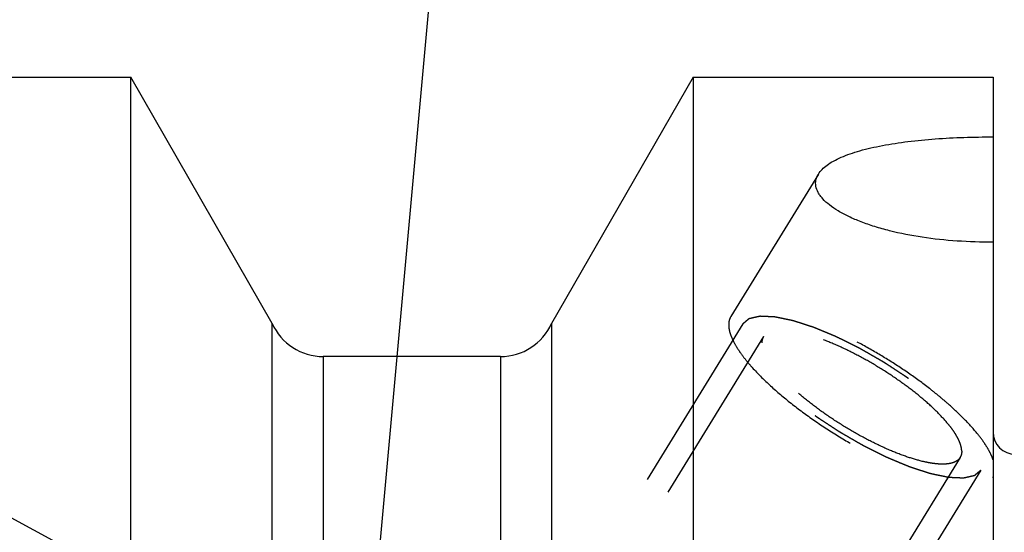
# Model space of a CAD drawing. Units: millimetres. Extents: x 0 to 594, y 0 to 420.
# Drawn here: x 317 to 334, y 271 to 280 of the extents above; entities that cross this region are included whole.
import ezdxf
from ezdxf.enums import TextEntityAlignment as Align

# ---------------------------------------------------------------- set-up
doc = ezdxf.new("R2010")
doc.units = ezdxf.units.MM
doc.header["$LTSCALE"] = 32.67
doc.linetypes.add('HIDDEN', pattern=[0.2, 0.1, -0.1])
doc.layers.get('0').update_dxf_attribs({"linetype": 'CONTINUOUS'})
for name, color, linetype in [('30526758_CL', 7, 'CONTINUOUS'), ('30526758_HL', 7, 'CONTINUOUS'), ('388967-000-00-ED1_CL', 7, 'CONTINUOUS')]:
    doc.layers.add(name, color=color, linetype=linetype)
doc.styles.get("Standard").update_dxf_attribs({"font": 'TXT.SHX', "width": 0.7})
doc.dimstyles.new('DIMSTYLE_1', dxfattribs={"dimtxt": 3.5, "dimasz": 3.5, "dimexe": 0.18, "dimexo": 0.0625, "dimgap": 0.09, "dimtad": 1, "dimdec": 3, "dimdsep": 46, "dimtxsty": 'STANDARD', "dimblk": '_FILLED', "dimblk1": '_FILLED', "dimblk2": '_FILLED', "dimcen": 0.09, "dimclrt": 2, "dimadec": 0, "dimazin": 0, "dimtp": 0.15, "dimtm": 0.15, "dimtfac": 1, "dimtdec": 3, "dimtofl": 0, "dimtmove": 0, "dimatfit": 3, "dimldrblk": '_FILLED', "dimfxl": 1, "dimtolj": 1, "dimarcsym": 0})
doc.dimstyles.get("Standard").update_dxf_attribs({"dimtxt": 3.5, "dimasz": 3.5, "dimexe": 0.18, "dimexo": 0.0625, "dimgap": 0.09, "dimtad": 1, "dimdec": 3, "dimdsep": 46, "dimtxsty": 'STANDARD', "dimblk": '_FILLED', "dimblk1": '_FILLED', "dimblk2": '_FILLED', "dimcen": 0.09, "dimclrt": 2, "dimadec": 0, "dimazin": 0, "dimtol": 1, "dimtp": 0.005, "dimtm": 0.005, "dimtfac": 1, "dimtdec": 3, "dimtofl": 0, "dimtmove": 0, "dimatfit": 3, "dimldrblk": '_FILLED', "dimfxl": 1, "dimtolj": 1, "dimarcsym": 0})

# ---------------------------------------------------------------- blocks, each defined once
blk = doc.blocks.new('_FILLED')
at = {"color": 0, "linetype": 'BYBLOCK'}
blk.add_solid([(0, 0), (-1, 0.125), (-1, -0.125)], dxfattribs=at)
blk = doc.blocks.new('*D6')
at = {"color": 3, "linetype": 'CONTINUOUS'}
for p, q in [((307.067, 237.055), (307.067, 319.459)), ((397.067, 247.959), (397.067, 319.459)), ((307.067, 317.959), (352.067, 317.959)), ((397.067, 317.959), (352.067, 317.959))]:
    blk.add_line(p, q, dxfattribs=at)
at = {"color": 3, "linetype": 'CONTINUOUS', "xscale": 3.5, "yscale": 3.5, "zscale": 3.5, "rotation": 180}
blk.add_blockref('_FILLED', (307.067, 317.959), dxfattribs=at)
at = {"color": 3, "linetype": 'CONTINUOUS', "xscale": 3.5, "yscale": 3.5, "zscale": 3.5}
blk.add_blockref('_FILLED', (397.067, 317.959), dxfattribs=at)
at = {"color": 2, "linetype": 'CONTINUOUS', "width": 0.785714}
blk.add_text('90', height=3.5, dxfattribs=at).set_placement((347.989, 318.834), align=Align.CENTER)

msp = doc.modelspace()

# ---------------------------------------------------------------- linework, layer by layer
at = {"layer": '30526758_CL', "color": 7, "linetype": 'CONTINUOUS'}
for p, q in [((309.0669, 279.4589), (318.6359, 279.4589)), ((318.6359, 256.0089), (318.6359, 279.4589)), ((321.1669, 275.053), (318.6359, 279.4589)), ((328.6979, 279.4589), (326.1669, 275.053)), ((328.6979, 279.4589), (328.6979, 252.4497)), ((328.6979, 279.4589), (334.0669, 279.4589)), ((334.0669, 279.4589), (334.0669, 216.4589)), ((321.1669, 256.0089), (321.1669, 275.053)), ((326.1669, 275.053), (326.1669, 254.8567)), ((325.253, 274.4589), (322.0808, 274.4589))]:
    msp.add_line(p, q, dxfattribs=at)
at = {"layer": '30526758_CL', "color": 9, "linetype": 'CONTINUOUS'}
for p, q in [((322.0808, 274.4589), (322.0808, 256.0086)), ((325.253, 274.4589), (325.253, 255.3298))]:
    msp.add_line(p, q, dxfattribs=at)
at = {"layer": '30526758_CL', "color": 7, "linetype": 'CONTINUOUS'}
for centre, radius, start, end in [((322.0808, 275.4589), 1, 203.94932, 270), ((325.253, 275.4589), 1, 270, 336.05068), ((334.4669, 273.1089), 0.4, 180, 270)]:
    msp.add_arc(centre, radius, start, end, dxfattribs=at)
for points, knots in [([(330.9406, 277.724), (330.9588, 277.7537), (331.0063, 277.8121), (331.0986, 277.8892), (331.2145, 277.9611), (331.3526, 278.0275), (331.5111, 278.0883), (331.6883, 278.1433), (331.8823, 278.1924), (332.1676, 278.2517), (332.5523, 278.3097), (333.0388, 278.3564), (333.5477, 278.3828), (333.8928, 278.3874), (334.0669, 278.3866)], [0, 0, 0, 0, 0.0319497, 0.0683876, 0.1099218, 0.1567268, 0.2086929, 0.26553, 0.3268369, 0.3921486, 0.5327739, 0.6834321, 0.8403284, 1, 1, 1, 1]), ([(334.0669, 276.5059), (333.8519, 276.5042), (333.4268, 276.5165), (332.8071, 276.5827), (332.3158, 276.6784), (331.9533, 276.7794), (331.7093, 276.8633), (331.4905, 276.9559), (331.3006, 277.0559), (331.1429, 277.1617), (331.0365, 277.2571), (330.9723, 277.3354), (330.9257, 277.4083), (330.8963, 277.4854), (330.8897, 277.5625), (330.8957, 277.6183), (330.9126, 277.6729), (330.9303, 277.7072), (330.9406, 277.724)], [0, 0, 0, 0, 0.174569, 0.3448498, 0.5054419, 0.5802355, 0.6502677, 0.7147386, 0.7729253, 0.8242816, 0.8685988, 0.8882359, 0.9063362, 0.9387539, 0.9538662, 0.9687983, 0.9840278, 1, 1, 1, 1])]:
    msp.add_open_spline(points, degree=3, knots=knots, dxfattribs=at)
at = {"layer": '30526758_HL', "color": 6, "linetype": 'HIDDEN'}
for p, q in [((330.9407, 277.7242), (329.3738, 275.174)), ((325.1117, 266.9012), (309.0675, 275.6057)), ((329.5868, 275.0431), (319.4368, 258.523)), ((329.9575, 274.8154), (325.0914, 266.8954)), ((333.4763, 272.6534), (321.3944, 252.9888)), ((333.847, 272.4256), (323.697, 255.9055)), ((334.06, 272.2948), (334.0669, 272.3068)), ((334.0674, 272.3068), (334.06, 272.2948))]:
    msp.add_line(p, q, dxfattribs=at)
for points, knots in [([(334.0669, 272.6121), (334.0549, 272.6474), (334.0239, 272.721), (333.9628, 272.8323), (333.8848, 272.9505), (333.7534, 273.123), (333.5495, 273.3481), (333.3138, 273.5692), (333.1007, 273.7506), (332.8652, 273.9386), (332.5508, 274.168), (332.1534, 274.427), (331.743, 274.6654), (331.3321, 274.8761), (330.9331, 275.0527), (330.5581, 275.1901), (330.2639, 275.2718), (330.0494, 275.3122), (329.9078, 275.3294), (329.7797, 275.3345), (329.6662, 275.3275), (329.5679, 275.3084), (329.4853, 275.277), (329.4191, 275.233), (329.3864, 275.1944), (329.3738, 275.174)], [0, 0, 0, 0, 0.0197053, 0.0419803, 0.066851, 0.0942677, 0.1562589, 0.2266793, 0.2645207, 0.3037856, 0.385507, 0.4696105, 0.5537597, 0.6356166, 0.7129334, 0.7836486, 0.8459958, 0.8736067, 0.8986781, 0.9211554, 0.9410574, 0.9585072, 0.9737792, 0.9873616, 1, 1, 1, 1]), ([(329.5868, 275.0431), (329.5965, 275.0512), (329.611, 275.0634), (329.6303, 275.0797), (329.6448, 275.0919), (329.6592, 275.1041), (329.6713, 275.1143), (329.681, 275.1224), (329.687, 275.1275), (329.6918, 275.1316), (329.6954, 275.1346), (329.6985, 275.1371), (329.7005, 275.139), (329.7018, 275.1399), (329.7025, 275.1408), (329.7042, 275.141), (329.7062, 275.1415), (329.7097, 275.1423), (329.7147, 275.1435), (329.7207, 275.1448), (329.7288, 275.1467), (329.7388, 275.149), (329.7548, 275.1526), (329.7749, 275.1572), (329.799, 275.1627), (329.8231, 275.1683), (329.8431, 275.1728), (329.8592, 275.1765), (329.8692, 275.1788), (329.8772, 275.1806), (329.8832, 275.182), (329.8883, 275.1832), (329.8917, 275.184), (329.8938, 275.1844), (329.8951, 275.1849), (329.8974, 275.1847), (329.9, 275.1846), (329.9048, 275.1843), (329.9116, 275.1841), (329.9198, 275.1837), (329.9307, 275.1833), (329.9444, 275.1827), (329.9662, 275.1817), (329.9935, 275.1806), (330.0263, 275.1792), (330.059, 275.1778), (330.0863, 275.1766), (330.1081, 275.1757), (330.1218, 275.1751), (330.1327, 275.1746), (330.1409, 275.1743), (330.1477, 275.174), (330.1524, 275.1738), (330.1552, 275.1736), (330.1571, 275.1737), (330.1598, 275.173), (330.1632, 275.1724), (330.1692, 275.1711), (330.1777, 275.1694), (330.1879, 275.1672), (330.2016, 275.1644), (330.2187, 275.1609), (330.246, 275.1553), (330.2801, 275.1482), (330.321, 275.1397), (330.362, 275.1313), (330.3961, 275.1242), (330.4234, 275.1186), (330.4439, 275.1144), (330.461, 275.1108), (330.4728, 275.1084), (330.4797, 275.1069), (330.4846, 275.1061), (330.4906, 275.104), (330.4983, 275.1016), (330.5118, 275.0972), (330.531, 275.091), (330.5541, 275.0836), (330.5848, 275.0736), (330.6233, 275.0612), (330.6694, 275.0463), (330.7156, 275.0314), (330.7541, 275.019), (330.7848, 275.009), (330.8079, 275.0016), (330.8272, 274.9954), (330.8406, 274.9911), (330.8483, 274.9885), (330.8539, 274.9869), (330.8604, 274.984), (330.8687, 274.9806), (330.8834, 274.9745), (330.9043, 274.9658), (330.9295, 274.9554), (330.963, 274.9415), (331.0049, 274.9241), (331.0551, 274.9032), (331.1054, 274.8824), (331.1473, 274.865), (331.1808, 274.8511), (331.2059, 274.8407), (331.2269, 274.8319), (331.2415, 274.8259), (331.2499, 274.8223), (331.2561, 274.82), (331.2628, 274.8165), (331.2715, 274.8122), (331.2868, 274.8046), (331.3087, 274.7938), (331.3349, 274.7807), (331.3699, 274.7634), (331.4136, 274.7417), (331.466, 274.7157), (331.5185, 274.6896), (331.5622, 274.6679), (331.5972, 274.6506), (331.6234, 274.6375), (331.6453, 274.6268), (331.6628, 274.6179), (331.6758, 274.6119), (331.6893, 274.6037), (331.7071, 274.5936), (331.7295, 274.5807), (331.7562, 274.5654), (331.792, 274.5448), (331.8366, 274.5192), (331.8902, 274.4884), (331.9438, 274.4576), (331.9974, 274.4269), (332.042, 274.4012), (332.0733, 274.3833), (332.0911, 274.3729), (332.1047, 274.3655), (332.1172, 274.3569), (332.1342, 274.3459), (332.1638, 274.3264), (332.2061, 274.2987), (332.2569, 274.2655), (332.3077, 274.2322), (332.3585, 274.1989), (332.4093, 274.1656), (332.4516, 274.1379), (332.4813, 274.1185), (332.4981, 274.1074), (332.5112, 274.0992), (332.5226, 274.0903), (332.5384, 274.0787), (332.5657, 274.0582), (332.6049, 274.0291), (332.6519, 273.994), (332.699, 273.959), (332.746, 273.924), (332.7851, 273.8948), (332.8165, 273.8715), (332.84, 273.854), (332.8596, 273.8394), (332.8733, 273.8292), (332.8811, 273.8233), (332.8872, 273.819), (332.8921, 273.8145), (332.8991, 273.8086), (332.9112, 273.7983), (332.9285, 273.7836), (332.9492, 273.7658), (332.9768, 273.7422), (333.0113, 273.7127), (333.0528, 273.6773), (333.0942, 273.6419), (333.1288, 273.6124), (333.1564, 273.5888), (333.1771, 273.5711), (333.1943, 273.5563), (333.2065, 273.546), (333.2133, 273.5401), (333.2188, 273.5356), (333.2228, 273.5313), (333.2287, 273.5254), (333.2388, 273.5152), (333.2534, 273.5006), (333.2708, 273.483), (333.294, 273.4597), (333.323, 273.4304), (333.3579, 273.3954), (333.3927, 273.3603), (333.4217, 273.3311), (333.445, 273.3077), (333.4595, 273.2931), (333.4711, 273.2814), (333.4798, 273.2726), (333.4871, 273.2653), (333.4928, 273.2595), (333.4975, 273.255), (333.5003, 273.2511), (333.5047, 273.2457), (333.51, 273.239), (333.5165, 273.231), (333.525, 273.2202), (333.5357, 273.2068), (333.5528, 273.1854), (333.5742, 273.1586), (333.5999, 273.1265), (333.6256, 273.0943), (333.647, 273.0675), (333.6641, 273.0461), (333.6748, 273.0327), (333.6834, 273.0219), (333.6898, 273.0139), (333.6951, 273.0072), (333.6989, 273.0025), (333.701, 272.9998), (333.7028, 272.9978), (333.7036, 272.996), (333.705, 272.9936), (333.7073, 272.9895), (333.7107, 272.9835), (333.7148, 272.9763), (333.7202, 272.9668), (333.7269, 272.9548), (333.7378, 272.9357), (333.7513, 272.9119), (333.7675, 272.8832), (333.7837, 272.8546), (333.7972, 272.8307), (333.8081, 272.8116), (333.8148, 272.7996), (333.8202, 272.7901), (333.8243, 272.7829), (333.8276, 272.777), (333.83, 272.7728), (333.8313, 272.7704), (333.8326, 272.7685), (333.8327, 272.7671), (333.8333, 272.7651), (333.8342, 272.7616), (333.8355, 272.7566), (333.837, 272.7506), (333.839, 272.7425), (333.8416, 272.7325), (333.8457, 272.7165), (333.8508, 272.6964), (333.857, 272.6724), (333.8631, 272.6483), (333.8683, 272.6283), (333.8724, 272.6122), (333.8749, 272.6022), (333.877, 272.5942), (333.8785, 272.5882), (333.8798, 272.5832), (333.8807, 272.5797), (333.8811, 272.5777), (333.8818, 272.5761), (333.8813, 272.575), (333.881, 272.5734), (333.8803, 272.5707), (333.8794, 272.5668), (333.8783, 272.5621), (333.8769, 272.5558), (333.8751, 272.5479), (333.8722, 272.5354), (333.8686, 272.5197), (333.8643, 272.5009), (333.86, 272.4821), (333.8542, 272.457), (333.8499, 272.4382), (333.847, 272.4256)], [0, 0, 0, 0, 0.015625, 0.0234375, 0.03125, 0.0390625, 0.046875, 0.0507812, 0.0546875, 0.0566406, 0.0585938, 0.0605469, 0.0615234, 0.0620117, 0.0625, 0.0629883, 0.0634766, 0.0644531, 0.0664062, 0.0683594, 0.0703125, 0.0742188, 0.078125, 0.0859375, 0.09375, 0.1015625, 0.109375, 0.1132812, 0.1171875, 0.1191406, 0.1210938, 0.1230469, 0.1240234, 0.1245117, 0.125, 0.1254883, 0.1259766, 0.1269531, 0.1289062, 0.1308594, 0.1328125, 0.1367188, 0.140625, 0.1484375, 0.15625, 0.1640625, 0.171875, 0.1757812, 0.1796875, 0.1816406, 0.1835938, 0.1855469, 0.1865234, 0.1870117, 0.1875, 0.1879883, 0.1884766, 0.1894531, 0.1914062, 0.1933594, 0.1953125, 0.1992188, 0.203125, 0.2109375, 0.21875, 0.2265625, 0.234375, 0.2382812, 0.2421875, 0.2460938, 0.2480469, 0.2490234, 0.25, 0.2509766, 0.2519531, 0.2539062, 0.2578125, 0.2617188, 0.265625, 0.2734375, 0.28125, 0.2890625, 0.296875, 0.3007812, 0.3046875, 0.3085938, 0.3105469, 0.3115234, 0.3125, 0.3134766, 0.3144531, 0.3164062, 0.3203125, 0.3242188, 0.328125, 0.3359375, 0.34375, 0.3515625, 0.359375, 0.3632812, 0.3671875, 0.3710938, 0.3730469, 0.3740234, 0.375, 0.3759766, 0.3769531, 0.3789062, 0.3828125, 0.3867188, 0.390625, 0.3984375, 0.40625, 0.4140625, 0.421875, 0.4257812, 0.4296875, 0.4335938, 0.4355469, 0.4375, 0.4394531, 0.4414062, 0.4453125, 0.4492188, 0.453125, 0.4609375, 0.46875, 0.4765625, 0.484375, 0.4921875, 0.4960938, 0.4980469, 0.5, 0.5019531, 0.5039062, 0.5078125, 0.515625, 0.5234375, 0.53125, 0.5390625, 0.546875, 0.5546875, 0.5585938, 0.5605469, 0.5625, 0.5644531, 0.5664062, 0.5703125, 0.578125, 0.5859375, 0.59375, 0.6015625, 0.609375, 0.6132812, 0.6171875, 0.6210938, 0.6230469, 0.6240234, 0.625, 0.6259766, 0.6269531, 0.6289062, 0.6328125, 0.6367188, 0.640625, 0.6484375, 0.65625, 0.6640625, 0.671875, 0.6757812, 0.6796875, 0.6835938, 0.6855469, 0.6865234, 0.6875, 0.6884766, 0.6894531, 0.6914062, 0.6953125, 0.6992188, 0.703125, 0.7109375, 0.71875, 0.7265625, 0.734375, 0.7382812, 0.7421875, 0.7441406, 0.7460938, 0.7480469, 0.7490234, 0.75, 0.7509766, 0.7519531, 0.7539062, 0.7558594, 0.7578125, 0.7617188, 0.765625, 0.7734375, 0.78125, 0.7890625, 0.796875, 0.8007812, 0.8046875, 0.8066406, 0.8085938, 0.8105469, 0.8115234, 0.8120117, 0.8125, 0.8129883, 0.8134766, 0.8144531, 0.8164062, 0.8183594, 0.8203125, 0.8242188, 0.828125, 0.8359375, 0.84375, 0.8515625, 0.859375, 0.8632812, 0.8671875, 0.8691406, 0.8710938, 0.8730469, 0.8740234, 0.8745117, 0.875, 0.8754883, 0.8759766, 0.8769531, 0.8789062, 0.8808594, 0.8828125, 0.8867188, 0.890625, 0.8984375, 0.90625, 0.9140625, 0.921875, 0.9257812, 0.9296875, 0.9316406, 0.9335938, 0.9355469, 0.9365234, 0.9370117, 0.9375, 0.9379883, 0.9384766, 0.9394531, 0.9414062, 0.9433594, 0.9453125, 0.9492188, 0.953125, 0.9609375, 0.96875, 0.9765625, 0.984375, 1, 1, 1, 1]), ([(329.3738, 275.174), (329.3597, 275.151), (329.3384, 275.0974), (329.3321, 275.0063), (329.3492, 274.9043), (329.3889, 274.7921), (329.4505, 274.6702), (329.5335, 274.5395), (329.6373, 274.4011), (329.809, 274.2001), (330.0695, 273.9408), (330.4324, 273.6322), (330.8437, 273.3267), (331.2878, 273.036), (331.7478, 272.7712), (332.2062, 272.5424), (332.6455, 272.3581), (332.9946, 272.2429), (333.2515, 272.1806), (333.4218, 272.1505), (333.576, 272.1355), (333.7125, 272.1356), (333.8306, 272.151), (333.9292, 272.1818), (334.0077, 272.2286), (334.0459, 272.2718), (334.06, 272.2948)], [0, 0, 0, 0, 0.01345, 0.0281468, 0.0450236, 0.0646388, 0.0872651, 0.1129848, 0.1417543, 0.1734419, 0.2447155, 0.3247143, 0.4107957, 0.4999962, 0.5891969, 0.6752788, 0.7552785, 0.8265532, 0.8582415, 0.8870117, 0.9127321, 0.9353591, 0.954975, 0.9718524, 0.9865495, 1, 1, 1, 1]), ([(333.847, 272.4256), (333.8373, 272.4175), (333.8228, 272.4053), (333.8035, 272.389), (333.7891, 272.3768), (333.7746, 272.3646), (333.7625, 272.3545), (333.7528, 272.3463), (333.7468, 272.3412), (333.742, 272.3372), (333.7384, 272.3341), (333.7353, 272.3316), (333.7333, 272.3298), (333.732, 272.3288), (333.7313, 272.3279), (333.7296, 272.3277), (333.7276, 272.3272), (333.7241, 272.3264), (333.7191, 272.3253), (333.7131, 272.3239), (333.705, 272.322), (333.695, 272.3198), (333.679, 272.3161), (333.6589, 272.3115), (333.6348, 272.306), (333.6108, 272.3005), (333.5907, 272.2959), (333.5746, 272.2922), (333.5646, 272.2899), (333.5566, 272.2881), (333.5506, 272.2867), (333.5455, 272.2856), (333.5421, 272.2847), (333.54, 272.2843), (333.5387, 272.2838), (333.5365, 272.2841), (333.5338, 272.2841), (333.529, 272.2844), (333.5222, 272.2847), (333.514, 272.285), (333.5031, 272.2855), (333.4894, 272.2861), (333.4676, 272.287), (333.4403, 272.2882), (333.4076, 272.2896), (333.3748, 272.291), (333.3475, 272.2921), (333.3257, 272.2931), (333.312, 272.2936), (333.3011, 272.2941), (333.293, 272.2944), (333.2861, 272.2948), (333.2814, 272.2949), (333.2786, 272.2951), (333.2767, 272.295), (333.274, 272.2957), (333.2706, 272.2964), (333.2646, 272.2976), (333.2561, 272.2994), (333.2459, 272.3015), (333.2322, 272.3043), (333.2152, 272.3078), (333.1879, 272.3135), (333.1537, 272.3205), (333.1128, 272.329), (333.0718, 272.3374), (333.0377, 272.3445), (333.0104, 272.3501), (332.9899, 272.3544), (332.9729, 272.3579), (332.961, 272.3603), (332.9541, 272.3618), (332.9492, 272.3626), (332.9432, 272.3647), (332.9356, 272.3671), (332.922, 272.3715), (332.9028, 272.3777), (332.8798, 272.3852), (332.849, 272.3951), (332.8105, 272.4075), (332.7644, 272.4224), (332.7182, 272.4373), (332.6797, 272.4497), (332.649, 272.4597), (332.6259, 272.4671), (332.6066, 272.4734), (332.5932, 272.4777), (332.5855, 272.4802), (332.5799, 272.4818), (332.5734, 272.4847), (332.5651, 272.4881), (332.5504, 272.4942), (332.5295, 272.5029), (332.5043, 272.5133), (332.4708, 272.5272), (332.4289, 272.5446), (332.3787, 272.5655), (332.3284, 272.5864), (332.2865, 272.6037), (332.253, 272.6177), (332.2279, 272.6281), (332.2069, 272.6368), (332.1923, 272.6428), (332.1839, 272.6464), (332.1777, 272.6488), (332.171, 272.6523), (332.1623, 272.6565), (332.147, 272.6642), (332.1252, 272.675), (332.0989, 272.688), (332.0639, 272.7054), (332.0202, 272.727), (331.9678, 272.7531), (331.9153, 272.7791), (331.8716, 272.8008), (331.8366, 272.8182), (331.8104, 272.8312), (331.7885, 272.842), (331.771, 272.8508), (331.758, 272.8569), (331.7445, 272.865), (331.7267, 272.8751), (331.7043, 272.888), (331.6776, 272.9034), (331.6418, 272.9239), (331.5972, 272.9495), (331.5436, 272.9803), (331.49, 273.0111), (331.4364, 273.0419), (331.3918, 273.0676), (331.3605, 273.0855), (331.3427, 273.0958), (331.3291, 273.1033), (331.3166, 273.1118), (331.2996, 273.1228), (331.27, 273.1423), (331.2277, 273.17), (331.1769, 273.2033), (331.1261, 273.2365), (331.0753, 273.2698), (331.0245, 273.3031), (330.9822, 273.3308), (330.9525, 273.3502), (330.9357, 273.3614), (330.9226, 273.3695), (330.9112, 273.3784), (330.8954, 273.3901), (330.8681, 273.4105), (330.8289, 273.4397), (330.7819, 273.4747), (330.7349, 273.5097), (330.6878, 273.5447), (330.6487, 273.5739), (330.6173, 273.5972), (330.5938, 273.6147), (330.5742, 273.6293), (330.5605, 273.6395), (330.5527, 273.6454), (330.5466, 273.6497), (330.5417, 273.6542), (330.5347, 273.6601), (330.5226, 273.6704), (330.5054, 273.6852), (330.4846, 273.7029), (330.457, 273.7265), (330.4225, 273.756), (330.381, 273.7914), (330.3396, 273.8268), (330.3051, 273.8564), (330.2774, 273.88), (330.2567, 273.8977), (330.2395, 273.9124), (330.2273, 273.9228), (330.2205, 273.9287), (330.215, 273.9331), (330.211, 273.9375), (330.2051, 273.9433), (330.195, 273.9535), (330.1804, 273.9682), (330.163, 273.9857), (330.1398, 274.0091), (330.1108, 274.0383), (330.0759, 274.0734), (330.0411, 274.1084), (330.0121, 274.1377), (329.9889, 274.161), (329.9743, 274.1757), (329.9627, 274.1873), (329.954, 274.1961), (329.9467, 274.2034), (329.941, 274.2092), (329.9363, 274.2137), (329.9335, 274.2176), (329.9291, 274.223), (329.9238, 274.2297), (329.9173, 274.2378), (329.9088, 274.2485), (329.8981, 274.2619), (329.881, 274.2833), (329.8596, 274.3101), (329.8339, 274.3423), (329.8082, 274.3744), (329.7868, 274.4012), (329.7697, 274.4227), (329.759, 274.4361), (329.7505, 274.4468), (329.744, 274.4548), (329.7387, 274.4615), (329.7349, 274.4662), (329.7328, 274.4689), (329.731, 274.471), (329.7302, 274.4727), (329.7288, 274.4751), (329.7265, 274.4793), (329.7231, 274.4852), (329.719, 274.4924), (329.7136, 274.502), (329.7069, 274.5139), (329.6961, 274.533), (329.6825, 274.5569), (329.6663, 274.5855), (329.6501, 274.6142), (329.6366, 274.6381), (329.6258, 274.6572), (329.619, 274.6691), (329.6136, 274.6786), (329.6095, 274.6858), (329.6062, 274.6918), (329.6038, 274.696), (329.6025, 274.6983), (329.6012, 274.7002), (329.6011, 274.7016), (329.6005, 274.7037), (329.5997, 274.7071), (329.5983, 274.7122), (329.5968, 274.7182), (329.5948, 274.7262), (329.5922, 274.7362), (329.5881, 274.7523), (329.583, 274.7723), (329.5768, 274.7964), (329.5707, 274.8204), (329.5656, 274.8404), (329.5615, 274.8565), (329.5589, 274.8665), (329.5568, 274.8745), (329.5553, 274.8805), (329.554, 274.8855), (329.5531, 274.8891), (329.5527, 274.891), (329.552, 274.8927), (329.5525, 274.8937), (329.5528, 274.8953), (329.5535, 274.898), (329.5544, 274.902), (329.5555, 274.9067), (329.5569, 274.913), (329.5587, 274.9208), (329.5616, 274.9333), (329.5652, 274.949), (329.5695, 274.9678), (329.5739, 274.9866), (329.5796, 275.0117), (329.5839, 275.0305), (329.5868, 275.0431)], [0, 0, 0, 0, 0.015625, 0.0234375, 0.03125, 0.0390625, 0.046875, 0.0507812, 0.0546875, 0.0566406, 0.0585938, 0.0605469, 0.0615234, 0.0620117, 0.0625, 0.0629883, 0.0634766, 0.0644531, 0.0664062, 0.0683594, 0.0703125, 0.0742188, 0.078125, 0.0859375, 0.09375, 0.1015625, 0.109375, 0.1132812, 0.1171875, 0.1191406, 0.1210938, 0.1230469, 0.1240234, 0.1245117, 0.125, 0.1254883, 0.1259766, 0.1269531, 0.1289062, 0.1308594, 0.1328125, 0.1367188, 0.140625, 0.1484375, 0.15625, 0.1640625, 0.171875, 0.1757812, 0.1796875, 0.1816406, 0.1835938, 0.1855469, 0.1865234, 0.1870117, 0.1875, 0.1879883, 0.1884766, 0.1894531, 0.1914062, 0.1933594, 0.1953125, 0.1992188, 0.203125, 0.2109375, 0.21875, 0.2265625, 0.234375, 0.2382812, 0.2421875, 0.2460938, 0.2480469, 0.2490234, 0.25, 0.2509766, 0.2519531, 0.2539062, 0.2578125, 0.2617188, 0.265625, 0.2734375, 0.28125, 0.2890625, 0.296875, 0.3007812, 0.3046875, 0.3085938, 0.3105469, 0.3115234, 0.3125, 0.3134766, 0.3144531, 0.3164062, 0.3203125, 0.3242188, 0.328125, 0.3359375, 0.34375, 0.3515625, 0.359375, 0.3632812, 0.3671875, 0.3710938, 0.3730469, 0.3740234, 0.375, 0.3759766, 0.3769531, 0.3789062, 0.3828125, 0.3867188, 0.390625, 0.3984375, 0.40625, 0.4140625, 0.421875, 0.4257812, 0.4296875, 0.4335938, 0.4355469, 0.4375, 0.4394531, 0.4414062, 0.4453125, 0.4492188, 0.453125, 0.4609375, 0.46875, 0.4765625, 0.484375, 0.4921875, 0.4960938, 0.4980469, 0.5, 0.5019531, 0.5039062, 0.5078125, 0.515625, 0.5234375, 0.53125, 0.5390625, 0.546875, 0.5546875, 0.5585938, 0.5605469, 0.5625, 0.5644531, 0.5664062, 0.5703125, 0.578125, 0.5859375, 0.59375, 0.6015625, 0.609375, 0.6132812, 0.6171875, 0.6210938, 0.6230469, 0.6240234, 0.625, 0.6259766, 0.6269531, 0.6289062, 0.6328125, 0.6367188, 0.640625, 0.6484375, 0.65625, 0.6640625, 0.671875, 0.6757812, 0.6796875, 0.6835938, 0.6855469, 0.6865234, 0.6875, 0.6884766, 0.6894531, 0.6914062, 0.6953125, 0.6992188, 0.703125, 0.7109375, 0.71875, 0.7265625, 0.734375, 0.7382812, 0.7421875, 0.7441406, 0.7460938, 0.7480469, 0.7490234, 0.75, 0.7509766, 0.7519531, 0.7539062, 0.7558594, 0.7578125, 0.7617188, 0.765625, 0.7734375, 0.78125, 0.7890625, 0.796875, 0.8007812, 0.8046875, 0.8066406, 0.8085938, 0.8105469, 0.8115234, 0.8120117, 0.8125, 0.8129883, 0.8134766, 0.8144531, 0.8164062, 0.8183594, 0.8203125, 0.8242188, 0.828125, 0.8359375, 0.84375, 0.8515625, 0.859375, 0.8632812, 0.8671875, 0.8691406, 0.8710938, 0.8730469, 0.8740234, 0.8745117, 0.875, 0.8754883, 0.8759766, 0.8769531, 0.8789062, 0.8808594, 0.8828125, 0.8867188, 0.890625, 0.8984375, 0.90625, 0.9140625, 0.921875, 0.9257812, 0.9296875, 0.9316406, 0.9335938, 0.9355469, 0.9365234, 0.9370117, 0.9375, 0.9379883, 0.9384766, 0.9394531, 0.9414062, 0.9433594, 0.9453125, 0.9492188, 0.953125, 0.9609375, 0.96875, 0.9765625, 0.984375, 1, 1, 1, 1]), ([(333.5052, 272.7641), (333.5052, 272.7874), (333.499, 272.8376), (333.4751, 272.9151), (333.4363, 272.9993), (333.3831, 273.0897), (333.3158, 273.1855), (333.2035, 273.3251), (333.0308, 273.5064), (332.7876, 273.7241), (332.5085, 273.9426), (332.2029, 274.1545), (331.881, 274.3526), (331.5539, 274.5301), (331.2325, 274.6811), (330.9278, 274.8006), (330.6874, 274.8736), (330.5113, 274.9114), (330.3949, 274.9287), (330.2896, 274.9359), (330.1963, 274.933), (330.1156, 274.9198), (330.0479, 274.8964), (329.9939, 274.8622), (329.9674, 274.8316), (329.9575, 274.8154)], [0, 0, 0, 0, 0.0158635, 0.0341378, 0.0551102, 0.0788942, 0.1054871, 0.1348043, 0.2009704, 0.2757634, 0.3570399, 0.4423423, 0.5290314, 0.6144077, 0.6958286, 0.7708299, 0.8372576, 0.8667207, 0.8934659, 0.9174051, 0.9385301, 0.9569472, 0.9729316, 0.9870054, 1, 1, 1, 1]), ([(329.9575, 274.8154), (329.9478, 274.7996), (329.9327, 274.7634), (329.9286, 274.7246), (329.9286, 274.7046)], [0, 0, 0, 0, 0.4810333, 1, 1, 1, 1]), ([(333.4763, 272.6534), (333.4664, 272.6371), (333.4399, 272.6065), (333.3859, 272.5724), (333.3182, 272.5489), (333.2375, 272.5358), (333.1442, 272.5328), (333.0389, 272.54), (332.9225, 272.5573), (332.7464, 272.5952), (332.506, 272.6681), (332.2013, 272.7876), (331.8799, 272.9386), (331.5528, 273.1161), (331.2309, 273.3142), (330.9253, 273.5261), (330.6462, 273.7446), (330.403, 273.9623), (330.2304, 274.1436), (330.118, 274.2833), (330.0507, 274.3791), (329.9975, 274.4694), (329.9588, 274.5536), (329.9348, 274.6312), (329.9286, 274.6813), (329.9286, 274.7046)], [0, 0, 0, 0, 0.0129946, 0.0270684, 0.0430528, 0.0614699, 0.0825949, 0.1065341, 0.1332793, 0.1627424, 0.2291701, 0.3041714, 0.3855923, 0.4709686, 0.5576577, 0.6429601, 0.7242366, 0.7990296, 0.8651957, 0.8945129, 0.9211058, 0.9448898, 0.9658622, 0.9841365, 1, 1, 1, 1]), ([(333.5052, 272.7641), (333.5052, 272.7441), (333.5011, 272.7054), (333.4861, 272.6692), (333.4763, 272.6534)], [0, 0, 0, 0, 0.5189667, 1, 1, 1, 1])]:
    msp.add_open_spline(points, degree=3, knots=knots, dxfattribs=at)

# ---------------------------------------------------------------- dimensions: what is measured, and where the dimension line sits
at = {"color": 3, "linetype": 'CONTINUOUS'}
dim = msp.add_linear_dim(base=(397.0669, 317.9589), p1=(307.0669, 237.0548), p2=(397.0669, 247.9589), dimstyle='DIMSTYLE_1', dxfattribs=at)
dim.commit()
dim.dimension.update_dxf_attribs({"geometry": '*D6', "text_midpoint": (345.2385, 320.5839), "dimtype": 160})

# ---------------------------------------------------------------- leaders
at = {"layer": '388967-000-00-ED1_CL', "color": 3, "linetype": 'CONTINUOUS'}
msp.add_leader([(322.1584, 260.773), (324.9903, 291.8592)], dimstyle='STANDARD', override={"dimtad": 0, "dimldrblk": 'DOT'}, dxfattribs=at)

doc.saveas('drawing.dxf')
